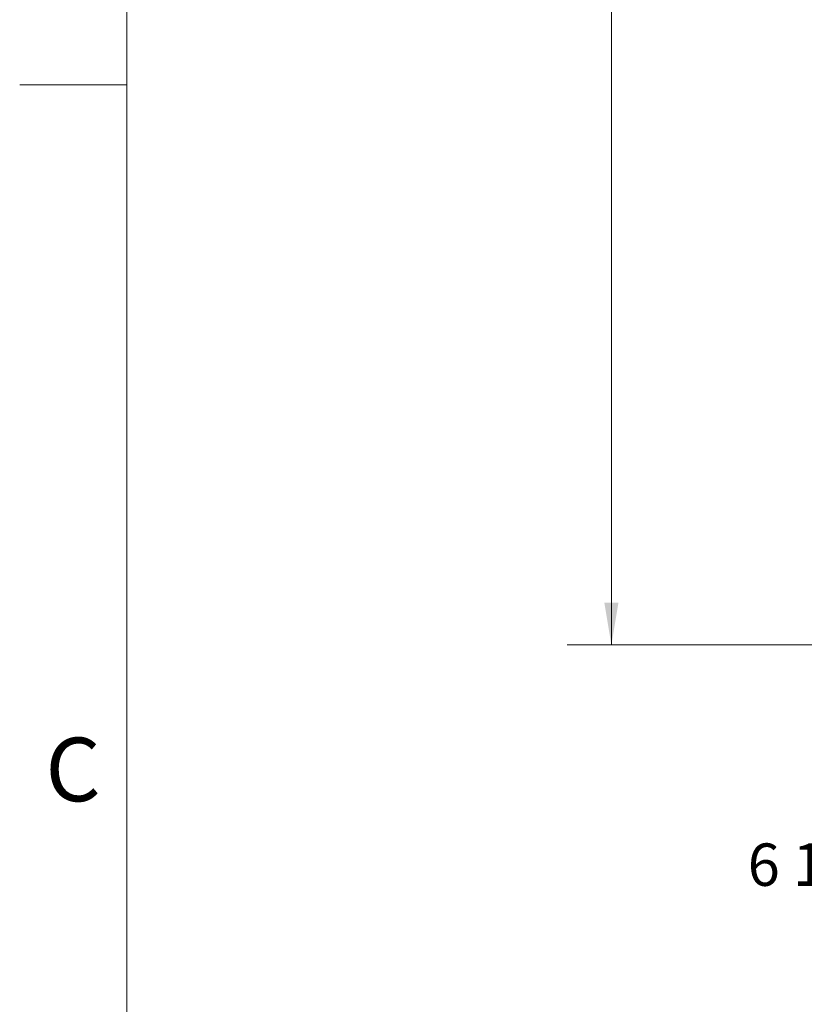
# Model space of a CAD drawing. Units: inches. Extents: x 0.1 to 22.1, y 0.1 to 17.1.
# Drawn here: x 0.1 to 2.4, y 9.5 to 12.3 of the extents above; entities that cross this region are included whole.
import ezdxf

# ---------------------------------------------------------------- set-up
doc = ezdxf.new("R2010")
doc.units = ezdxf.units.IN
doc.header["$MEASUREMENT"] = 0
doc.layers.add('7', color=7, linetype='Continuous', lineweight=15)
doc.styles.add('SLDTEXTSTYLE0', font='TXT', dxfattribs={"width": 0.75})
doc.styles.add('SLDTEXTSTYLE3', font='TXT', dxfattribs={"width": 0.8625})
doc.dimstyles.new('SLDDIMSTYLE0', dxfattribs={"dimtxt": 0.12, "dimasz": 0.12, "dimexe": 0, "dimexo": 0.0625, "dimgap": 0.03, "dimtad": 0, "dimtih": 1, "dimtoh": 1, "dimlfac": 8, "dimrnd": 1e-09, "dimzin": 12, "dimdsep": 46, "dimlunit": 5, "dimtxsty": 'SLDTEXTSTYLE0', "dimsah": 1, "dimcen": 0.09, "dimadec": 0, "dimazin": 3, "dimtfac": 1, "dimtofl": 0, "dimtmove": 0, "dimatfit": 3, "dimfxl": 0, "dimfrac": 2, "dimtolj": 1, "dimtzin": 12, "dimarcsym": 0})
doc.dimstyles.new('SLDDIMSTYLE2', dxfattribs={"dimtxt": 0.12, "dimasz": 0.12, "dimexe": 0, "dimexo": 0.0625, "dimgap": 0.03, "dimtad": 0, "dimtih": 1, "dimtoh": 1, "dimlfac": 8, "dimrnd": 1e-09, "dimzin": 12, "dimdsep": 46, "dimlunit": 5, "dimtxsty": 'SLDTEXTSTYLE0', "dimsah": 1, "dimcen": 0.09, "dimadec": 0, "dimazin": 3, "dimtfac": 1, "dimtmove": 0, "dimatfit": 0, "dimfxl": 0, "dimfrac": 2, "dimtolj": 1, "dimtzin": 12, "dimarcsym": 0})

# ---------------------------------------------------------------- blocks, each defined once
blk = doc.blocks.new('_D_3')
at = {"layer": '7'}
for p, q in [((3.6137, 14.2712), (1.6949, 14.2712)), ((1.8199, 14.2712), (1.8199, 12.5217)), ((1.7517, 12.5074), (1.7517, 12.3456)), ((1.7517, 12.5074), (1.7761, 12.5074)), ((2.1151, 12.5074), (2.0907, 12.5074)), ((2.1151, 12.5074), (2.1151, 12.3456)), ((1.7517, 12.3456), (1.7761, 12.3456)), ((1.8199, 10.5212), (1.8199, 12.3314)), ((2.1151, 12.3456), (2.0907, 12.3456)), ((3.6137, 10.5212), (1.6949, 10.5212))]:
    blk.add_line(p, q, dxfattribs=at)
for centre, start, end in [((1.6039, 12.4265), 153.4349, 206.5651), ((2.0358, 12.4265), 333.4349, 26.5651)]:
    blk.add_arc(centre, 0.2128, start, end, dxfattribs=at)
for points in [[(1.8199, 14.2712), (1.7999, 14.1512), (1.8399, 14.1512)], [(1.8199, 10.5212), (1.8399, 10.6412), (1.7999, 10.6412)]]:
    blk.add_solid(points, dxfattribs=at)
at = {"layer": '7', "char_height": 0.12, "attachment_point": 1, "style": 'SLDTEXTSTYLE0'}
for s, insert in [('30"', (1.4761, 12.4861)), ('762', (1.8005, 12.4861))]:
    blk.add_mtext(s, dxfattribs=dict(at, insert=insert))
blk = doc.blocks.new('_D_9')
at = {"layer": '7'}
for p, q in [((4.4739, 11.1664), (4.4739, 9.7747)), ((3.6637, 10.4712), (3.6637, 9.7747)), ((2.6842, 9.9806), (2.6842, 9.8188)), ((2.6842, 9.9806), (2.7085, 9.9806)), ((3.0475, 9.9806), (3.0232, 9.9806)), ((3.0475, 9.9806), (3.0475, 9.8188)), ((3.6637, 9.8997), (3.1831, 9.8997)), ((4.4739, 9.8997), (4.7939, 9.8997)), ((2.6842, 9.8188), (2.7085, 9.8188)), ((3.0475, 9.8188), (3.0232, 9.8188))]:
    blk.add_line(p, q, dxfattribs=at)
for points in [[(3.6637, 9.8997), (3.5437, 9.9197), (3.5437, 9.8797)], [(4.4739, 9.8997), (4.5939, 9.8797), (4.5939, 9.9197)]]:
    blk.add_solid(points, dxfattribs=at)
at = {"layer": '7', "char_height": 0.12, "attachment_point": 1, "style": 'SLDTEXTSTYLE0'}
for s, insert in [('6 1/2"', (2.2057, 9.9592)), ('165', (2.7329, 9.9592))]:
    blk.add_mtext(s, dxfattribs=dict(at, insert=insert))

msp = doc.modelspace()

# ---------------------------------------------------------------- linework, layer by layer
at = {"layer": '7', "color": 7, "lineweight": 0}
for p, q in [((0.4484, 15.9813), (0.4484, 0.4813)), ((0.4484, 12.1063), (0.1453, 12.1063))]:
    msp.add_line(p, q, dxfattribs=at)

# ---------------------------------------------------------------- texts
at = {"layer": '7', "insert": (0.2965, 10.2587), "char_height": 0.18, "attachment_point": 2, "style": 'SLDTEXTSTYLE3'}
msp.add_mtext('C', dxfattribs=at)

# ---------------------------------------------------------------- dimensions: what is measured, and where the dimension line sits
at = {"layer": '7'}
dim = msp.add_linear_dim(base=(1.8199, 14.2712), p1=(3.6637, 10.5212), p2=(3.6637, 14.2712), angle=90, text='(<>)', dimstyle='SLDDIMSTYLE0', dxfattribs=at)
dim.commit()
dim.dimension.update_dxf_attribs({"geometry": '_D_3', "text_midpoint": (1.8199, 12.4265), "dimtype": 160})
dim = msp.add_linear_dim(base=(4.4739, 9.8997), p1=(3.6637, 10.5212), p2=(4.4739, 11.2164), dimstyle='SLDDIMSTYLE2', dxfattribs=at)
dim.commit()
dim.dimension.update_dxf_attribs({"geometry": '_D_9', "text_midpoint": (2.651, 9.8997), "dimtype": 160})

doc.saveas('drawing.dxf')
